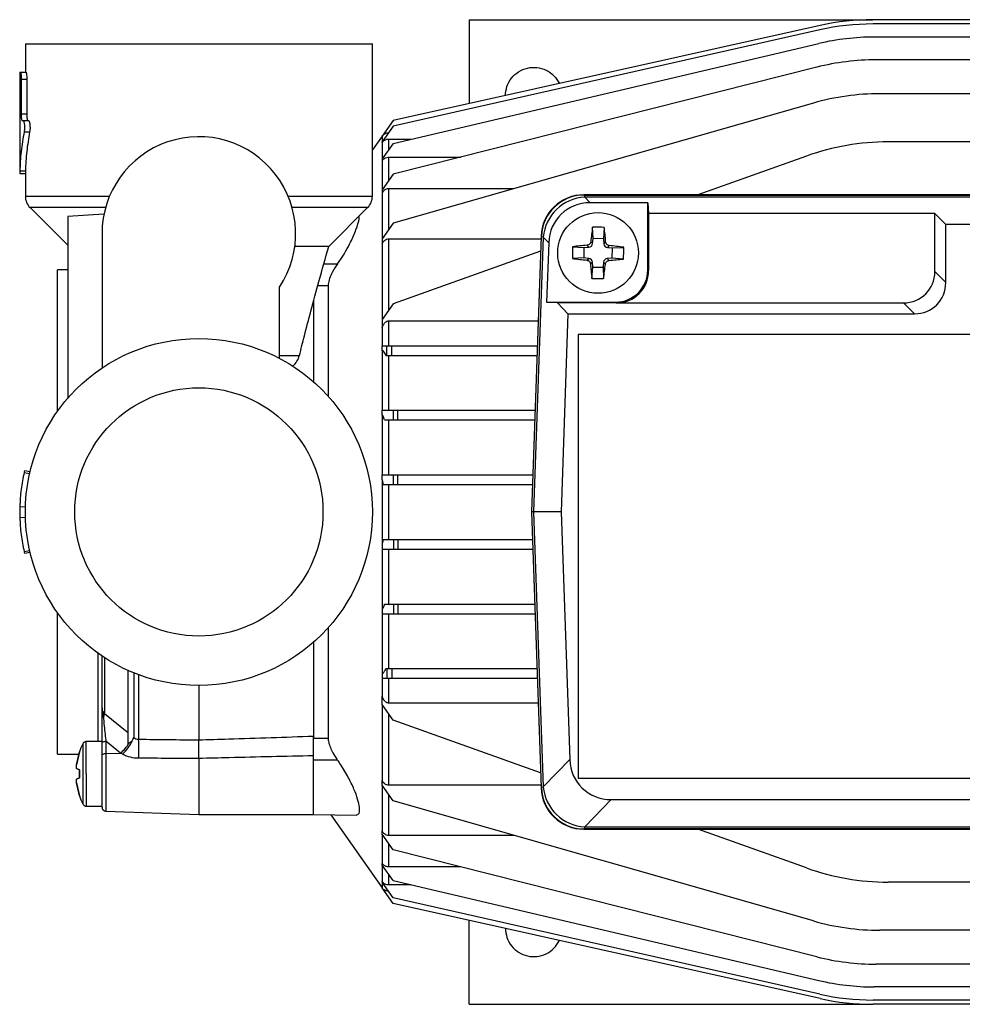
# Model space of a CAD drawing. Units: millimetres. Extents: x -4 to 213, y 0 to 297.
# Drawn here: x 38 to 67, y 77 to 107 of the extents above; entities that cross this region are included whole.
import ezdxf

# ---------------------------------------------------------------- set-up
doc = ezdxf.new("R2010")
doc.units = ezdxf.units.MM

msp = doc.modelspace()

# ---------------------------------------------------------------- linework, layer by layer
at = {"color": 7, "linetype": 'Continuous', "lineweight": 25}
for p, q in [((62.7498, 107.1563), (49.5191, 104.2136)), ((51.8791, 107.3352), (51.8791, 104.7385)), ((51.8791, 107.3352), (64.3781, 107.3352)), ((77.3791, 107.3352), (64.3781, 107.3352)), ((77.3791, 107.2021), (64.3884, 107.2021)), ((62.7402, 107.0188), (49.5191, 104.0406)), ((77.3791, 106.7957), (64.4216, 106.7957)), ((38.1291, 106.5852), (38.1291, 105.7102)), ((38.1291, 106.5852), (43.5041, 106.5852)), ((43.5041, 106.5852), (48.8791, 106.5852)), ((48.8791, 101.8673), (48.8791, 106.5852)), ((49.5191, 103.505), (62.7095, 106.5977)), ((62.6503, 105.8638), (49.5191, 102.5486)), ((77.3791, 106.0919), (64.4862, 106.0919)), ((37.9541, 105.7102), (37.9541, 102.5736)), ((37.9541, 105.7102), (37.9757, 105.7102)), ((37.9757, 105.7102), (38.1501, 105.7102)), ((37.9994, 105.4977), (37.9994, 104.4227)), ((37.9994, 105.4977), (38.173, 105.4977)), ((38.173, 105.4977), (38.173, 104.4227)), ((77.3791, 105.0418), (64.6049, 105.0418)), ((62.5437, 104.753), (49.5191, 101.03)), ((37.9994, 104.4227), (38.173, 104.4227)), ((38.0317, 104.2102), (38.0573, 104.2102)), ((38.0573, 104.2102), (38.229, 104.2102)), ((49.5191, 104.2136), (49.1794, 103.7285)), ((49.5191, 104.0406), (49.1794, 103.5555)), ((38.0917, 103.8594), (38.2623, 103.8594)), ((49.1794, 103.7285), (48.8791, 103.2996)), ((49.1794, 103.7285), (49.1794, 103.5555)), ((49.1794, 103.7285), (49.1801, 103.7285)), ((49.1794, 103.5283), (49.1794, 103.5555)), ((49.1794, 103.5283), (49.1794, 103.0199)), ((49.5191, 103.505), (49.1794, 103.0199)), ((49.3842, 103.6368), (50.0813, 103.6368)), ((77.3791, 103.5493), (64.8538, 103.5493)), ((62.3301, 103.1119), (58.9669, 101.9102)), ((49.1794, 103.0199), (49.1794, 102.9699)), ((49.1794, 102.9699), (49.1794, 102.0636)), ((49.1794, 102.9699), (49.1835, 102.9699)), ((49.3842, 103.0779), (51.6155, 103.0779)), ((37.9541, 102.5742), (38.1291, 102.5742)), ((37.9566, 102.6484), (38.1315, 102.6484)), ((38.1291, 102.5742), (38.1291, 101.8673)), ((49.5191, 102.5486), (49.1794, 102.0636)), ((49.1794, 102.0636), (49.1794, 101.9718)), ((49.1794, 101.9718), (49.1794, 100.545)), ((49.3842, 102.0971), (49.3842, 100.8282)), ((53.2523, 102.0971), (49.3842, 102.0971)), ((55.429, 101.9102), (55.4378, 101.901)), ((78.8341, 101.9102), (55.429, 101.9102)), ((55.4378, 101.901), (55.4571, 101.8419)), ((55.4378, 101.901), (78.8253, 101.901)), ((55.4571, 101.8419), (55.6266, 101.6664)), ((78.8061, 101.8419), (55.4571, 101.8419)), ((57.4128, 101.6664), (55.6266, 101.6664)), ((57.4128, 101.6664), (57.4364, 101.3298)), ((57.4128, 99.5849), (57.4128, 101.6664)), ((38.2755, 101.5137), (39.4412, 100.348)), ((40.5654, 101.3138), (39.4412, 101.2352)), ((47.5291, 100.3102), (48.7326, 101.5137)), ((66.3065, 101.3298), (57.4364, 101.3298)), ((57.4364, 101.3298), (57.4364, 99.5613)), ((66.3065, 101.3298), (66.6431, 100.9932)), ((66.3065, 99.5318), (66.3065, 101.3298)), ((39.4412, 101.2352), (39.4412, 95.6042)), ((49.5191, 101.03), (49.1794, 100.545)), ((77.9865, 100.9932), (66.6431, 100.9932)), ((66.6431, 99.1952), (66.6431, 100.9932)), ((40.5041, 100.7102), (40.5041, 96.545)), ((55.7175, 100.5555), (55.6994, 100.9048)), ((56.0635, 100.9002), (56.0365, 100.5515)), ((49.1794, 100.545), (49.1794, 100.4006)), ((49.1794, 100.4006), (49.1794, 98.0491)), ((49.3842, 100.5492), (49.3842, 98.3416)), ((49.3842, 100.5492), (54.1022, 100.5492)), ((54.105, 100.6316), (53.8066, 92.0852)), ((53.8157, 92.0852), (54.1138, 100.6225)), ((54.1722, 100.6012), (53.8748, 92.0852)), ((54.1138, 100.6225), (54.105, 100.6316)), ((54.1722, 100.6012), (54.1138, 100.6225)), ((54.3417, 100.4257), (54.1722, 100.6012)), ((54.3417, 100.4257), (54.2774, 98.5851)), ((55.5873, 100.2883), (55.5304, 100.3466)), ((55.6451, 100.4584), (55.7019, 100.4001)), ((55.7019, 100.4001), (55.7175, 100.5555)), ((56.0365, 100.5515), (55.7175, 100.5555)), ((56.0365, 100.5515), (56.0481, 100.3957)), ((56.0481, 100.3957), (56.1065, 100.4525)), ((47.5291, 100.3102), (46.4773, 100.3102)), ((54.0888, 100.1671), (49.5191, 98.5342)), ((55.0828, 100.3037), (55.4315, 100.2767)), ((55.4315, 100.2767), (55.4274, 99.9577)), ((55.4315, 100.2767), (55.5873, 100.2883)), ((56.2182, 100.3379), (56.1599, 100.281)), ((56.1599, 100.281), (56.3154, 100.2654)), ((56.3113, 99.9464), (56.3154, 100.2654)), ((56.3154, 100.2654), (56.6646, 100.2836)), ((55.4274, 99.9577), (55.0782, 99.9395)), ((55.5829, 99.9421), (55.4274, 99.9577)), ((55.5246, 99.8852), (55.5829, 99.9421)), ((55.6946, 99.8274), (55.6363, 99.7706)), ((55.7063, 99.6716), (55.6946, 99.8274)), ((56.0409, 99.823), (56.0253, 99.6676)), ((56.0977, 99.7647), (56.0409, 99.823)), ((56.3113, 99.9464), (56.1555, 99.9348)), ((56.1555, 99.9348), (56.2123, 99.8765)), ((56.66, 99.9195), (56.3113, 99.9464)), ((39.4412, 99.5852), (39.1291, 99.5852)), ((39.1291, 95.2077), (39.1291, 99.5852)), ((55.6793, 99.3229), (55.7063, 99.6716)), ((55.7063, 99.6716), (56.0253, 99.6676)), ((56.0253, 99.6676), (56.0434, 99.3183)), ((57.4128, 99.5849), (57.4364, 99.5613)), ((66.3065, 99.5318), (66.6431, 99.1952)), ((46.0041, 96.8434), (46.0041, 99.0518)), ((47.5071, 99.0896), (47.5071, 95.6722)), ((47.0541, 98.6159), (47.0541, 96.121)), ((49.5191, 98.5342), (49.1794, 98.0491)), ((54.6134, 98.5615), (54.2774, 98.5851)), ((54.2774, 98.5851), (56.413, 98.5851)), ((54.9385, 98.2249), (54.6134, 98.5615)), ((56.4366, 98.5615), (54.6134, 98.5615)), ((56.4366, 98.5615), (56.413, 98.5851)), ((56.4366, 98.5615), (65.3362, 98.5615)), ((65.6728, 98.2249), (65.3362, 98.5615)), ((54.9385, 98.2249), (54.7241, 92.0852)), ((54.9385, 98.2249), (65.6728, 98.2249)), ((49.1794, 98.0491), (49.1794, 97.7901)), ((49.3842, 98.0046), (49.3842, 97.2352)), ((49.3842, 98.0046), (54.0133, 98.0046)), ((49.1794, 97.7901), (49.1794, 97.2352)), ((76.5066, 97.5852), (55.2566, 97.5852)), ((55.2566, 97.5852), (55.2566, 83.8352)), ((49.1794, 97.0852), (49.1794, 97.2352)), ((49.1794, 97.2352), (49.3243, 97.2352)), ((49.1794, 97.0852), (49.1794, 95.2352)), ((49.3243, 96.9352), (49.3243, 97.2352)), ((49.3243, 97.2352), (49.4862, 97.2352)), ((49.4862, 96.9352), (49.4862, 97.2352)), ((49.4862, 97.2352), (53.9864, 97.2352)), ((49.299, 96.9352), (49.3243, 96.9352)), ((49.3243, 96.9352), (49.4862, 96.9352)), ((49.3842, 96.9352), (49.3842, 95.2352)), ((49.4862, 96.9352), (53.976, 96.9352)), ((49.1794, 95.0852), (49.1794, 95.2352)), ((49.1794, 95.2352), (49.5336, 95.2352)), ((49.5336, 94.9352), (49.5336, 95.2352)), ((49.5336, 95.2352), (49.6685, 95.2352)), ((49.6685, 94.9352), (49.6685, 95.2352)), ((49.6685, 95.2352), (53.9166, 95.2352)), ((49.1794, 95.0852), (49.1794, 93.2352)), ((49.2597, 94.9352), (49.5336, 94.9352)), ((49.3842, 94.9352), (49.3842, 93.2352)), ((49.5336, 94.9352), (49.6685, 94.9352)), ((49.6685, 94.9352), (53.9061, 94.9352)), ((38.2739, 93.3243), (38.1036, 93.3647)), ((38.0917, 93.3133), (38.2623, 93.2745)), ((49.1794, 93.0852), (49.1794, 93.2352)), ((49.1794, 93.2352), (49.5336, 93.2352)), ((49.1794, 93.0852), (49.1794, 91.0852)), ((49.5336, 92.9352), (49.5336, 93.2352)), ((49.5336, 93.2352), (49.6685, 93.2352)), ((49.6685, 92.9352), (49.6685, 93.2352)), ((49.6685, 93.2352), (53.8467, 93.2352)), ((49.2186, 92.9352), (49.5336, 92.9352)), ((49.3842, 92.9352), (49.3842, 91.2352)), ((49.5336, 92.9352), (49.6685, 92.9352)), ((49.6685, 92.9352), (53.8363, 92.9352)), ((37.9566, 92.2517), (38.1315, 92.2465)), ((37.9566, 91.9186), (38.1315, 91.9238)), ((53.8157, 92.0852), (53.8066, 92.0852)), ((53.8066, 92.0852), (54.105, 83.5387)), ((53.8748, 92.0852), (53.8157, 92.0852)), ((54.1138, 83.5478), (53.8157, 92.0852)), ((54.7241, 92.0852), (53.8748, 92.0852)), ((53.8748, 92.0852), (54.1722, 83.5691)), ((54.7241, 92.0852), (54.9918, 84.4178)), ((49.2186, 91.2352), (49.5336, 91.2352)), ((49.5336, 91.2352), (49.5336, 90.9352)), ((49.5336, 91.2352), (49.6685, 91.2352)), ((49.6685, 91.2352), (49.6685, 90.9352)), ((49.6685, 91.2352), (53.8363, 91.2352)), ((38.0917, 90.857), (38.2623, 90.8958)), ((49.1794, 91.0852), (49.1794, 90.9352)), ((49.1794, 90.9352), (49.5336, 90.9352)), ((49.1794, 90.9352), (49.1794, 89.0852)), ((49.3842, 90.9352), (49.3842, 89.2352)), ((49.5336, 90.9352), (49.6685, 90.9352)), ((49.6685, 90.9352), (53.8467, 90.9352)), ((38.1036, 90.8056), (38.2739, 90.846)), ((49.1794, 89.0852), (49.1794, 88.9352)), ((49.2597, 89.2352), (49.5336, 89.2352)), ((49.5336, 89.2352), (49.5336, 88.9352)), ((49.5336, 89.2352), (49.6685, 89.2352)), ((49.6685, 89.2352), (49.6685, 88.9352)), ((49.6685, 89.2352), (53.9061, 89.2352)), ((39.1291, 84.5852), (39.1291, 88.9627)), ((49.1794, 88.9352), (49.5336, 88.9352)), ((49.1794, 88.9352), (49.1794, 87.0852)), ((49.3842, 88.9352), (49.3842, 87.2352)), ((49.5336, 88.9352), (49.6685, 88.9352)), ((49.6685, 88.9352), (53.9166, 88.9352)), ((47.5071, 88.4981), (47.5071, 85.0807)), ((47.0541, 88.0493), (47.0541, 85.0844)), ((40.3791, 87.7119), (40.3791, 84.9736)), ((40.5041, 86.0149), (40.5041, 87.6253)), ((49.299, 87.2352), (49.3243, 87.2352)), ((49.3243, 87.2352), (49.3243, 86.9352)), ((49.3243, 87.2352), (49.4862, 87.2352)), ((49.4862, 87.2352), (49.4862, 86.9352)), ((49.4862, 87.2352), (53.976, 87.2352)), ((41.3041, 87.181), (41.3041, 84.9058)), ((41.4849, 87.1038), (41.4849, 85.1062)), ((49.1794, 87.0852), (49.1794, 86.9352)), ((49.1794, 86.9352), (49.1794, 86.3802)), ((49.1794, 86.9352), (49.3243, 86.9352)), ((49.3243, 86.9352), (49.4862, 86.9352)), ((49.3842, 86.9352), (49.3842, 86.1657)), ((49.4862, 86.9352), (53.9864, 86.9352)), ((43.5041, 86.7102), (43.5041, 85.0261)), ((49.1794, 86.1212), (49.1794, 86.3802)), ((49.1794, 86.1212), (49.1794, 83.7697)), ((49.5191, 85.6361), (49.1794, 86.1212)), ((54.0133, 86.1657), (49.3842, 86.1657)), ((49.3842, 85.8287), (49.3842, 83.6211)), ((54.0888, 84.0032), (49.5191, 85.6361)), ((40.5041, 84.9736), (40.0149, 84.9736)), ((40.0182, 84.8975), (40.0182, 84.9736)), ((40.5041, 84.9164), (40.5041, 84.9736)), ((40.5041, 84.5364), (40.5041, 84.9164)), ((41.081, 84.6148), (40.6247, 84.9859)), ((40.6247, 84.9859), (40.6247, 84.606)), ((41.3041, 84.9058), (41.3323, 84.9197)), ((41.3323, 84.9197), (41.4408, 85.0017)), ((43.5041, 85.0259), (43.5041, 85.0261)), ((39.1291, 84.5852), (39.7918, 84.5852)), ((39.8079, 84.6565), (39.7162, 84.251)), ((39.7162, 84.251), (39.8079, 84.6565)), ((39.8079, 84.6565), (39.8049, 84.6582)), ((40.0181, 84.3563), (40.0182, 84.6807)), ((40.0182, 84.6807), (40.0182, 84.7893)), ((40.5041, 82.9416), (40.5041, 84.5364)), ((40.6247, 84.606), (41.081, 84.6148)), ((41.1345, 84.5843), (41.081, 84.6148)), ((47.0541, 82.7162), (47.0541, 84.5338)), ((40.0182, 83.9736), (40.0181, 84.2841)), ((43.5041, 84.4505), (43.5041, 84.4508)), ((43.5041, 84.4505), (43.5041, 82.7162)), ((47.804, 84.3939), (47.0541, 84.3962)), ((47.0541, 82.7162), (47.0541, 84.3962)), ((54.1722, 83.5691), (54.9918, 84.4178)), ((39.8079, 84.0943), (39.7162, 84.1378)), ((39.7162, 84.1378), (39.8079, 84.0943)), ((39.8079, 83.853), (39.8079, 84.0943)), ((39.8079, 84.0943), (39.8079, 83.853)), ((39.7162, 83.8094), (39.8079, 83.853)), ((39.8079, 83.853), (39.7162, 83.8094)), ((39.7162, 83.6963), (39.8079, 83.2908)), ((39.8079, 83.2908), (39.7162, 83.6963)), ((49.1794, 83.6253), (49.1794, 83.7697)), ((49.1794, 83.6253), (49.1794, 82.1985)), ((49.5191, 83.1403), (49.1794, 83.6253)), ((54.1022, 83.6211), (49.3842, 83.6211)), ((55.2566, 83.8352), (76.5066, 83.8352)), ((39.8049, 83.289), (39.8079, 83.2908)), ((49.3842, 83.3422), (49.3842, 82.0732)), ((54.105, 83.5387), (54.1138, 83.5478)), ((54.1138, 83.5478), (54.1722, 83.5691)), ((40.0182, 82.9736), (40.5041, 82.9736)), ((62.5437, 79.4173), (49.5191, 83.1403)), ((56.2767, 83.1771), (55.4571, 82.3284)), ((56.2767, 83.1771), (76.8032, 83.1771)), ((40.6247, 82.8167), (43.5041, 82.7162)), ((43.5041, 82.7162), (47.0541, 82.7162)), ((47.0541, 82.7162), (48.3753, 82.6931)), ((47.5935, 82.7067), (49.1794, 80.4418)), ((49.1794, 82.1067), (49.1794, 82.1985)), ((49.1794, 82.1067), (49.1794, 81.2004)), ((49.5191, 81.6217), (49.1794, 82.1067)), ((49.3842, 82.0732), (53.2523, 82.0732)), ((55.4378, 82.2693), (55.429, 82.2602)), ((55.429, 82.2602), (78.8341, 82.2602)), ((55.4571, 82.3284), (55.4378, 82.2693)), ((78.8253, 82.2693), (55.4378, 82.2693)), ((55.4571, 82.3284), (78.8061, 82.3284)), ((62.3301, 81.0584), (58.9669, 82.2602)), ((62.6503, 78.3065), (49.5191, 81.6217)), ((49.1794, 81.1504), (49.1794, 81.2004)), ((49.1794, 81.2004), (49.1835, 81.2004)), ((49.1794, 81.1504), (49.1794, 80.642)), ((49.5191, 80.6653), (49.1794, 81.1504)), ((51.6155, 81.0924), (49.3842, 81.0924)), ((49.1794, 80.642), (49.1794, 80.6148)), ((49.1794, 80.6148), (49.1794, 80.4418)), ((49.5191, 80.1298), (49.1794, 80.6148)), ((50.0813, 80.5335), (49.3842, 80.5335)), ((49.5191, 80.6653), (62.7095, 77.5726)), ((77.3791, 80.621), (64.8538, 80.621)), ((49.5191, 79.9567), (49.1794, 80.4418)), ((49.1794, 80.4418), (49.1801, 80.4418)), ((62.7402, 77.1515), (49.5191, 80.1298)), ((62.7498, 77.014), (49.5191, 79.9567)), ((51.8791, 76.8352), (51.8791, 79.4318)), ((77.3791, 79.1285), (64.6049, 79.1285)), ((77.3791, 78.0784), (64.4862, 78.0784)), ((77.3791, 77.3746), (64.4216, 77.3746)), ((77.3791, 76.9682), (64.3884, 76.9682)), ((51.8791, 76.8352), (64.3781, 76.8352)), ((77.3791, 76.8352), (64.3781, 76.8352))]:
    msp.add_line(p, q, dxfattribs=at)
at = {"color": 8, "linetype": 'Continuous', "lineweight": 25}
for p, q in [((49.3842, 103.6368), (49.3842, 103.3124)), ((49.3842, 103.0779), (49.3842, 102.356)), ((38.1291, 101.8673), (40.7362, 101.8673)), ((46.272, 101.8673), (48.8791, 101.8673)), ((40.6137, 101.5137), (38.2755, 101.5137)), ((48.7326, 101.5137), (46.3945, 101.5137)), ((47.3788, 99.7751), (47.804, 99.7764)), ((46.0041, 96.9342), (46.6202, 96.9342)), ((40.5773, 87.5769), (40.5773, 85.8446)), ((41.6387, 87.0442), (41.6387, 85.046)), ((40.6247, 84.606), (40.6247, 82.8167)), ((49.3842, 81.8143), (49.3842, 81.0924)), ((49.3842, 80.8579), (49.3842, 80.5335))]:
    msp.add_line(p, q, dxfattribs=at)
at = {"color": 8, "linetype": 'Continuous', "lineweight": 25, "flags": 128}
msp.add_lwpolyline([(47.5071, 99.0896), (47.2709, 99.0877), (47.1868, 99.087)], dxfattribs=at)
at = {"color": 7, "linetype": 'Continuous', "lineweight": 25, "flags": 128}
for points in [[(40.5773, 85.8446), (41.2834, 85.2717), (41.3041, 85.2548)], [(40.5041, 84.9164), (40.5064, 84.9297), (40.5132, 84.9425), (40.5243, 84.9543), (40.5392, 84.9647), (40.5574, 84.9734), (40.5782, 84.98), (40.601, 84.9842), (40.6247, 84.9859)], [(47.0541, 85.0844), (47.2709, 85.0826), (47.5071, 85.0807)], [(40.5041, 84.5364), (40.5064, 84.5497), (40.5132, 84.5625), (40.5243, 84.5743), (40.5392, 84.5848), (40.5574, 84.5934), (40.5782, 84.6), (40.601, 84.6042), (40.6247, 84.606)]]:
    msp.add_lwpolyline(points, dxfattribs=at)
at = {"color": 7, "linetype": 'Continuous', "lineweight": 25}
for centre, radius in [((55.8714, 100.1116), 1.25), ((43.5041, 92.0852), 5.375), ((43.5041, 92.0873), 3.8459)]:
    msp.add_circle(centre, radius, dxfattribs=at)
for centre, radius, start, end in [((64.3884, 99.7021), 7.5, 90, 102.69471), ((64.3781, 99.8352), 7.5, 90, 102.53912), ((64.4216, 99.2957), 7.5, 90, 103.19564), ((64.4862, 98.5919), 7.5, 90, 104.16889), ((64.6049, 97.5418), 7.5, 90, 105.952), ((43.5041, 100.7102), 3, 326.44269, 180), ((64.8538, 96.0493), 7.5, 90, 109.66339), ((55.4383, 100.5758), 1.3253, 90.01957, 177.98043), ((38.6291, 101.8673), 0.5, 180, 225), ((48.3791, 101.8673), 0.5, 315, 0), ((55.5456, 100.4647), 1.3801, 93.67559, 174.32441), ((80.0363, 97.7171), 24.5448, 172.53787, 173.58766), ((55.8232, 96.3126), 4.5939, 87.00108, 91.54393), ((31.6535, 98.3315), 24.5448, 4.95735, 6.00714), ((57.6515, 75.8937), 24.5448, 94.95735, 96.00714), ((59.6704, 100.0633), 4.5939, 177.00108, 181.54393), ((53.477, 75.9467), 24.5448, 82.53787, 83.58766), ((52.0724, 100.1598), 4.5939, 357.00108, 1.54393), ((58.2658, 124.2765), 24.5448, 262.53787, 263.58766), ((80.0893, 101.8916), 24.5448, 184.95735, 186.00714), ((31.7065, 102.506), 24.5448, 352.53787, 353.58766), ((54.0913, 124.3295), 24.5448, 274.95735, 276.00714), ((55.9196, 103.9105), 4.5939, 267.00108, 271.54393), ((46.0137, 97.0852), 0.625, 309.75851, 346.02722), ((40.554, 85.7725), 0.0524, 197.7169, 263.48126), ((40.128, 85.8851), 0.4512, 338.59744, 354.84549), ((41.8166, 83.9736), 2.125, 154.07571, 161.19702), ((40.3255, 85.4935), 1.1588, 310.69126, 330.32215), ((40.3973, 85.4461), 1.1341, 310.54386, 336.93274), ((32.1301, 84.7512), 9.5132, 358.22397, 1.77603), ((41.8166, 83.9736), 2.125, 198.78122, 205.94635), ((55.4383, 83.5945), 1.3253, 182.01957, 269.98043), ((55.5456, 83.7056), 1.3801, 185.67559, 266.32441), ((40.6291, 82.9416), 0.125, 180, 268), ((64.8538, 88.121), 7.5, 250.33661, 270), ((64.6049, 86.6285), 7.5, 254.048, 270), ((64.4862, 85.5784), 7.5, 255.83111, 270), ((64.4216, 84.8746), 7.5, 256.80436, 270), ((64.3884, 84.4682), 7.5, 257.30529, 270), ((64.3781, 84.3352), 7.5, 257.46088, 270)]:
    msp.add_arc(centre, radius, start, end, dxfattribs=at)
for centre, major_axis, ratio, start_param, end_param in [((55.4294, 100.585), (-0.9207, 0.9534), 0.9997057, 5.5153875, 7.0509831), ((55.7038, 100.3009), (-0.9741, 1.0088), 0.9448537, 5.5435426, 7.0228281), ((55.5771, 100.4134), (-0.0878, 0.0901), 0.9935413, 2.4466497, 3.8365356), ((56.1732, 100.4058), (0.0901, 0.0878), 0.9935413, 2.4466497, 3.8365356), ((55.5696, 99.8173), (-0.0901, -0.0878), 0.9935413, 2.4466497, 3.8365356), ((56.1656, 99.8097), (0.0878, -0.0901), 0.9935413, 2.4466497, 3.8365356), ((56.4127, 99.5852), (-0.7073, 0.7073), 0.9996955, 2.3563468, 3.9268385), ((56.4362, 99.5616), (-0.7073, 0.7073), 0.9996955, 2.3563468, 3.9268385), ((65.2759, 99.5921), (-0.7498, 0.7498), 0.9430904, 2.3854743, 3.897711), ((65.6125, 99.2555), (-0.7498, 0.7498), 0.9430904, 2.3854743, 3.897711), ((56.3538, 84.5426), (-0.9741, -1.0088), 0.9448537, 5.5435426, 7.0228281), ((55.4294, 83.5854), (-0.9207, -0.9534), 0.9997057, 5.5153875, 7.0509831)]:
    msp.add_ellipse(centre, major_axis=major_axis, ratio=ratio, start_param=start_param, end_param=end_param, dxfattribs=at)
for points, knots in [([(52.9995, 104.9779), (53.0091, 105.0767), (53.0282, 105.2743), (53.1792, 105.5377), (53.4019, 105.7382), (53.6801, 105.8531), (53.9806, 105.8699), (54.2682, 105.7857), (54.5181, 105.6139), (54.6206, 105.4442), (54.6718, 105.3596)], [0, 0, 0, 0, 0.1250231, 0.2500564, 0.3752089, 0.5002565, 0.6252725, 0.7503267, 0.8754867, 1, 1, 1, 1]), ([(37.9757, 105.7102), (37.9784, 105.707), (37.9837, 105.7007), (37.9919, 105.6519), (37.9969, 105.593), (37.9991, 105.5395), (37.9993, 105.5116), (37.9994, 105.4977)], [0, 0, 0, 0, 0.2533632, 0.5045858, 0.7527487, 0.8762229, 1, 1, 1, 1]), ([(38.1501, 105.7102), (38.1527, 105.707), (38.1578, 105.7006), (38.1657, 105.6514), (38.1718, 105.5812), (38.1726, 105.5255), (38.173, 105.4977)], [0, 0, 0, 0, 0.2499986, 0.4999984, 0.7499991, 1, 1, 1, 1]), ([(37.9994, 104.4227), (37.9995, 104.4087), (37.9997, 104.3808), (38.002, 104.3273), (38.0074, 104.2684), (38.0178, 104.2196), (38.0271, 104.2133), (38.0317, 104.2102)], [0, 0, 0, 0, 0.12400714, 0.2472428, 0.49540856, 0.74663392, 1, 1, 1, 1]), ([(38.173, 104.4227), (38.1734, 104.3948), (38.1742, 104.3391), (38.1807, 104.2689), (38.1907, 104.2197), (38.1998, 104.2133), (38.2043, 104.2102)], [0, 0, 0, 0, 0.25000093, 0.50000163, 0.75000138, 1, 1, 1, 1]), ([(38.0573, 104.2102), (38.0613, 104.2085), (38.0694, 104.2052), (38.0814, 104.1789), (38.0918, 104.1393), (38.0996, 104.0879), (38.1038, 104.0291), (38.1038, 103.9679), (38.0999, 103.9084), (38.0944, 103.8757), (38.0917, 103.8594)], [0, 0, 0, 0, 0.1273627, 0.2541241, 0.3798661, 0.5044873, 0.6282424, 0.7516671, 0.8754059, 1, 1, 1, 1]), ([(38.229, 104.2102), (38.233, 104.2085), (38.2408, 104.2051), (38.2525, 104.1787), (38.2626, 104.139), (38.27, 104.0876), (38.274, 104.0289), (38.2741, 103.9679), (38.2703, 103.9085), (38.265, 103.8758), (38.2623, 103.8594)], [0, 0, 0, 0, 0.12553154, 0.25029761, 0.37516944, 0.50015534, 0.62520284, 0.75024087, 0.87518212, 1, 1, 1, 1]), ([(49.1801, 103.7285), (49.1822, 103.7315), (49.2008, 103.757), (49.2458, 103.7977), (49.3166, 103.8295), (49.3645, 103.8328), (49.3842, 103.8342)], [0, 0, 0, 0, 0.0453077, 0.3982447, 0.7511538, 1, 1, 1, 1]), ([(49.1794, 103.5283), (49.1897, 103.5415), (49.2175, 103.5773), (49.2713, 103.6127), (49.3318, 103.6336), (49.3669, 103.6357), (49.3842, 103.6368)], [0, 0, 0, 0, 0.2082209, 0.5633035, 0.7838373, 1, 1, 1, 1]), ([(49.1835, 102.9699), (49.2011, 102.991), (49.2313, 103.0273), (49.2956, 103.0638), (49.3466, 103.077), (49.3786, 103.0778), (49.3842, 103.0779)], [0, 0, 0, 0, 0.3458413, 0.5931944, 0.9282631, 1, 1, 1, 1]), ([(37.9566, 102.6484), (37.9563, 102.6373), (37.9556, 102.6153), (37.9548, 102.5923), (37.9542, 102.5769), (37.9541, 102.5751), (37.9541, 102.5742)], [0, 0, 0, 0, 0.24894437, 0.49753991, 0.74838138, 1, 1, 1, 1]), ([(38.1315, 102.6484), (38.1312, 102.6374), (38.1306, 102.6154), (38.1298, 102.5923), (38.1292, 102.5769), (38.1291, 102.5751), (38.1291, 102.5742)], [0, 0, 0, 0, 0.2509988, 0.4999762, 0.7499864, 1, 1, 1, 1]), ([(49.3842, 102.0971), (49.3677, 102.096), (49.3335, 102.0937), (49.274, 102.0709), (49.2188, 102.0299), (49.191, 101.9888), (49.1794, 101.9718)], [0, 0, 0, 0, 0.1975409, 0.4082184, 0.7545317, 1, 1, 1, 1]), ([(47.804, 99.7764), (47.8358, 99.822), (47.9247, 99.9491), (48.063, 100.1738), (48.2313, 100.486), (48.3811, 100.8331), (48.4725, 101.1227), (48.4731, 101.2257), (48.4732, 101.2543)], [0, 0, 0, 0, 0.09393945, 0.26219973, 0.43026165, 0.66855101, 0.90799282, 1, 1, 1, 1]), ([(49.1794, 100.4006), (49.1928, 100.4237), (49.2193, 100.4695), (49.2795, 100.5225), (49.3387, 100.547), (49.3746, 100.5487), (49.3842, 100.5492)], [0, 0, 0, 0, 0.29997558, 0.59453972, 0.89141853, 1, 1, 1, 1]), ([(55.6451, 100.4584), (55.6422, 100.4447), (55.6363, 100.4173), (55.6111, 100.3825), (55.5769, 100.3574), (55.5479, 100.3484), (55.5323, 100.3468), (55.5304, 100.3466)], [0, 0, 0, 0, 0.24197303, 0.48397322, 0.72539469, 0.96673762, 1, 1, 1, 1]), ([(56.2182, 100.3379), (56.2045, 100.3408), (56.1772, 100.3466), (56.1423, 100.3718), (56.1229, 100.3984), (56.1108, 100.4256), (56.1083, 100.4413), (56.1065, 100.4525)], [0, 0, 0, 0, 0.2418555, 0.4837381, 0.7250422, 0.8027236, 1, 1, 1, 1]), ([(46.6202, 96.9342), (46.6711, 97.1365), (46.7863, 97.5944), (46.9876, 98.3594), (47.2385, 99.283), (47.4272, 99.9499), (47.5291, 100.3102)], [0, 0, 0, 0, 0.1789722, 0.4051164, 0.6786843, 1, 1, 1, 1]), ([(47.804, 99.7764), (47.7458, 99.6885), (47.6494, 99.5427), (47.55, 99.3181), (47.5107, 99.1743), (47.5079, 99.1079), (47.5071, 99.0896)], [0, 0, 0, 0, 0.38873447, 0.64450316, 0.90196268, 1, 1, 1, 1]), ([(55.5246, 99.8852), (55.5383, 99.8823), (55.5656, 99.8765), (55.6005, 99.8513), (55.6255, 99.8171), (55.6345, 99.7881), (55.6361, 99.7725), (55.6363, 99.7706)], [0, 0, 0, 0, 0.241973, 0.4839732, 0.7253947, 0.9667376, 1, 1, 1, 1]), ([(56.0977, 99.7647), (56.1006, 99.7784), (56.1064, 99.8058), (56.1317, 99.8407), (56.1582, 99.86), (56.1855, 99.8721), (56.2011, 99.8747), (56.2123, 99.8765)], [0, 0, 0, 0, 0.2418555, 0.4837381, 0.7250422, 0.8027236, 1, 1, 1, 1]), ([(49.1794, 97.7901), (49.1864, 97.8088), (49.2001, 97.8457), (49.232, 97.9051), (49.2732, 97.9579), (49.3247, 97.9934), (49.3616, 98.004), (49.3805, 98.0045), (49.3842, 98.0046)], [0, 0, 0, 0, 0.190266, 0.3752572, 0.6422266, 0.8201801, 0.9639532, 1, 1, 1, 1]), ([(49.299, 96.9352), (49.288, 96.9588), (49.2654, 97.0074), (49.2327, 97.0581), (49.2047, 97.082), (49.1897, 97.0873), (49.1819, 97.0857), (49.1794, 97.0852)], [0, 0, 0, 0, 0.3434752, 0.7057371, 0.845911, 0.9524335, 1, 1, 1, 1]), ([(49.2597, 94.9352), (49.2532, 94.9558), (49.2423, 94.9906), (49.2235, 95.037), (49.2076, 95.0667), (49.1932, 95.0817), (49.1852, 95.0856), (49.1808, 95.0853), (49.1794, 95.0852)], [0, 0, 0, 0, 0.3298766, 0.5586218, 0.7990192, 0.8933454, 0.9665833, 1, 1, 1, 1]), ([(38.1031, 93.3626), (38.1032, 93.3629), (38.1034, 93.3639), (38.0997, 93.3484), (38.0944, 93.325), (38.0917, 93.3133)], [0, 0, 0, 0, 0.1646037, 0.5808633, 1, 1, 1, 1]), ([(49.2186, 92.9352), (49.2161, 92.9528), (49.2119, 92.9824), (49.2051, 93.0196), (49.1995, 93.0444), (49.1943, 93.0625), (49.1898, 93.0744), (49.1854, 93.0818), (49.1822, 93.0849), (49.1801, 93.0851), (49.1794, 93.0852)], [0, 0, 0, 0, 0.3200127, 0.5380014, 0.6871031, 0.7899273, 0.8931993, 0.936116, 0.9795218, 1, 1, 1, 1]), ([(37.9566, 92.2517), (37.9563, 92.2407), (37.9556, 92.2185), (37.9548, 92.1773), (37.9542, 92.1324), (37.954, 92.0852), (37.9542, 92.0379), (37.9548, 91.993), (37.9556, 91.9517), (37.9563, 91.9296), (37.9566, 91.9186)], [0, 0, 0, 0, 0.1244709, 0.2487674, 0.3741868, 0.4999948, 0.6257678, 0.7512222, 0.8757149, 1, 1, 1, 1]), ([(49.1794, 91.0852), (49.1804, 91.0853), (49.1826, 91.0857), (49.1867, 91.0902), (49.195, 91.107), (49.2071, 91.1564), (49.214, 91.2033), (49.2186, 91.2352)], [0, 0, 0, 0, 0.0295714, 0.0683552, 0.1434305, 0.4191609, 1, 1, 1, 1]), ([(38.0917, 90.857), (38.0944, 90.8453), (38.0997, 90.8219), (38.1034, 90.8064), (38.1032, 90.8074), (38.1031, 90.8077)], [0, 0, 0, 0, 0.4189711, 0.8350662, 1, 1, 1, 1]), ([(49.1794, 89.0852), (49.1824, 89.0852), (49.1895, 89.0855), (49.205, 89.0997), (49.2318, 89.1472), (49.2482, 89.1989), (49.2597, 89.2352)], [0, 0, 0, 0, 0.0716139, 0.1719486, 0.4199736, 1, 1, 1, 1]), ([(49.1794, 87.0852), (49.1854, 87.0848), (49.1998, 87.0839), (49.2339, 87.1126), (49.2672, 87.1662), (49.2901, 87.2159), (49.299, 87.2352)], [0, 0, 0, 0, 0.1161374, 0.2807443, 0.7210856, 1, 1, 1, 1]), ([(49.3842, 86.1657), (49.3821, 86.1657), (49.3645, 86.166), (49.3276, 86.1752), (49.2724, 86.2125), (49.218, 86.2826), (49.1931, 86.3458), (49.1794, 86.3802)], [0, 0, 0, 0, 0.0202731, 0.1681121, 0.3537963, 0.6469753, 1, 1, 1, 1]), ([(40.5041, 86.0149), (40.5044, 86.0057), (40.5057, 85.969), (40.5231, 85.9062), (40.5594, 85.865), (40.5773, 85.8446)], [0, 0, 0, 0, 0.1459019, 0.5774126, 1, 1, 1, 1]), ([(40.5041, 86.0149), (40.5041, 86.0142), (40.5041, 86.009), (40.5042, 86.0001), (40.5046, 85.9852), (40.5057, 85.9622), (40.513, 85.8716), (40.5319, 85.7899), (40.548, 85.7205)], [0, 0, 0, 0, 0.0075715, 0.0516092, 0.0896598, 0.1569547, 0.282191, 1, 1, 1, 1]), ([(40.5041, 85.7566), (40.5041, 85.8209), (40.5041, 85.9084), (40.5041, 85.9917), (40.5041, 86.0142), (40.5041, 86.0149)], [0, 0, 0, 0, 0.7304374, 0.9914544, 1, 1, 1, 1]), ([(40.5041, 84.9164), (40.5041, 85.0182), (40.5041, 85.2076), (40.5041, 85.508), (40.5041, 85.681), (40.5041, 85.7566)], [0, 0, 0, 0, 0.39522367, 0.73574192, 1, 1, 1, 1]), ([(40.548, 85.7205), (40.553, 85.6553), (40.5647, 85.503), (40.5902, 85.2623), (40.6112, 85.0878), (40.6228, 85.0006), (40.6247, 84.9859)], [0, 0, 0, 0, 0.25452744, 0.59546423, 0.932235, 1, 1, 1, 1]), ([(41.4408, 85.0017), (41.4572, 85.0244), (41.4814, 85.0576), (41.4841, 85.0944), (41.4849, 85.1062)], [0, 0, 0, 0, 0.6809031, 1, 1, 1, 1]), ([(41.4849, 85.1062), (41.4951, 85.0981), (41.5269, 85.073), (41.5803, 85.0489), (41.6236, 85.0467), (41.6387, 85.046)], [0, 0, 0, 0, 0.23443318, 0.73253257, 1, 1, 1, 1]), ([(43.5041, 85.0261), (43.8122, 85.0364), (44.9956, 85.0757), (46.1789, 85.1136), (47.0541, 85.1416)], [0, 0, 0, 0, 0.2604198, 1, 1, 1, 1]), ([(47.0541, 84.5338), (47.0541, 84.5865), (47.0541, 84.6919), (47.0541, 84.8639), (47.0541, 85.0233), (47.0541, 85.1027), (47.0541, 85.1416)], [0, 0, 0, 0, 0.2526626, 0.5053278, 0.7579192, 1, 1, 1, 1]), ([(40.0182, 84.9736), (40.0048, 84.9724), (39.9837, 84.9706), (39.9554, 84.9577), (39.9277, 84.9385), (39.9141, 84.9167), (39.9057, 84.9033)], [0, 0, 0, 0, 0.2850992, 0.4525586, 0.6645298, 1, 1, 1, 1]), ([(39.9057, 84.9033), (39.9057, 84.8893), (39.9057, 84.8614), (39.9057, 84.6469), (39.9057, 84.3402), (39.9057, 83.9745), (39.9057, 83.6088), (39.9057, 83.3012), (39.9057, 83.0859), (39.9057, 83.0579), (39.9057, 83.0439)], [0, 0, 0, 0, 0.1250745, 0.2495536, 0.3746267, 0.4997016, 0.6247762, 0.7498508, 0.8749254, 1, 1, 1, 1]), ([(40.0182, 84.7893), (40.0172, 84.81), (40.0155, 84.849), (40.0144, 84.881), (40.0167, 84.8955), (40.0174, 84.897), (40.0178, 84.8974), (40.018, 84.8975), (40.0181, 84.8975), (40.0181, 84.8975), (40.0182, 84.8975)], [0, 0, 0, 0, 0.5009241, 0.9440673, 0.9850918, 0.9955804, 0.9984237, 0.9993225, 0.9996778, 1, 1, 1, 1]), ([(41.6387, 85.046), (41.948, 85.0427), (42.5698, 85.0361), (43.1916, 85.0293), (43.5041, 85.0259)], [0, 0, 0, 0, 0.4974654, 1, 1, 1, 1]), ([(43.5041, 84.4508), (43.5052, 84.5048), (43.5073, 84.6128), (43.5066, 84.7835), (43.5054, 84.9269), (43.5045, 84.9962), (43.5041, 85.0259)], [0, 0, 0, 0, 0.2663776, 0.5327425, 0.7992084, 1, 1, 1, 1]), ([(47.0541, 84.3962), (47.0541, 84.4646), (47.0541, 84.6014), (47.0541, 84.8135), (47.0541, 84.9779), (47.0541, 85.0556), (47.0541, 85.0844)], [0, 0, 0, 0, 0.2786482, 0.5572979, 0.8359145, 1, 1, 1, 1]), ([(47.5071, 85.0807), (47.5109, 85.038), (47.5185, 84.9526), (47.5759, 84.7898), (47.6622, 84.6115), (47.7444, 84.4783), (47.7952, 84.4062), (47.804, 84.3939)], [0, 0, 0, 0, 0.2165889, 0.4324928, 0.6642577, 0.9424439, 1, 1, 1, 1]), ([(41.6387, 84.4563), (41.6369, 84.4563), (41.5917, 84.4565), (41.4664, 84.465), (41.2929, 84.504), (41.1792, 84.5616), (41.1345, 84.5843)], [0, 0, 0, 0, 0.0100781, 0.2541594, 0.7066477, 1, 1, 1, 1]), ([(47.0541, 84.5338), (46.1847, 84.5137), (45.0014, 84.4864), (43.8181, 84.458), (43.5041, 84.4505)], [0, 0, 0, 0, 0.7346657, 1, 1, 1, 1]), ([(39.7162, 84.1378), (39.7147, 84.1405), (39.7116, 84.146), (39.7102, 84.1708), (39.7114, 84.2048), (39.7141, 84.2337), (39.716, 84.2492), (39.7162, 84.251)], [0, 0, 0, 0, 0.2422642, 0.4845446, 0.7264785, 0.9683666, 1, 1, 1, 1]), ([(40.0181, 84.2841), (40.0181, 84.2841), (40.0181, 84.2841), (40.0181, 84.2841), (40.0181, 84.2841), (40.018, 84.2843), (40.0178, 84.2851), (40.0174, 84.2882), (40.017, 84.3001), (40.0168, 84.3205), (40.0168, 84.3407), (40.0173, 84.3524), (40.0177, 84.3553), (40.0179, 84.3561), (40.018, 84.3563), (40.0181, 84.3563), (40.0181, 84.3563), (40.0181, 84.3563)], [0, 0, 0, 0, 0.0002462, 0.0005184, 0.0011753, 0.0030682, 0.0095197, 0.0336798, 0.1277819, 0.4999334, 0.8725212, 0.9663755, 0.990357, 0.9967634, 0.9986892, 0.9993974, 1, 1, 1, 1]), ([(43.5041, 84.4508), (43.5041, 84.4508), (43.1916, 84.4519), (42.5698, 84.4538), (41.948, 84.4555), (41.6387, 84.4563)], [0, 0, 0, 0, 0.0000032, 0.5025376, 1, 1, 1, 1]), ([(48.3753, 82.6953), (48.4125, 82.7065), (48.4835, 82.7279), (48.4905, 82.9205), (48.4321, 83.1837), (48.3125, 83.5077), (48.1308, 83.8828), (47.9497, 84.1857), (47.8332, 84.3521), (47.804, 84.3939)], [0, 0, 0, 0, 0.164604, 0.3142235, 0.4538355, 0.5975286, 0.7562817, 0.9387763, 1, 1, 1, 1]), ([(39.7162, 83.6963), (39.7147, 83.71), (39.7116, 83.7375), (39.7102, 83.7727), (39.7114, 83.7982), (39.7141, 83.8075), (39.716, 83.8092), (39.7162, 83.8094)], [0, 0, 0, 0, 0.2422642, 0.4845446, 0.7264785, 0.9683666, 1, 1, 1, 1]), ([(49.3842, 83.6211), (49.364, 83.6232), (49.3172, 83.6279), (49.2533, 83.6676), (49.2072, 83.7191), (49.187, 83.7559), (49.1794, 83.7697)], [0, 0, 0, 0, 0.227452, 0.5261882, 0.8226005, 1, 1, 1, 1]), ([(39.9057, 83.0439), (39.9126, 83.0325), (39.9236, 83.0143), (39.9475, 82.9945), (39.9769, 82.978), (40.0025, 82.9753), (40.0182, 82.9736)], [0, 0, 0, 0, 0.2850992, 0.4525586, 0.6645298, 1, 1, 1, 1]), ([(49.1794, 82.1985), (49.1893, 82.1837), (49.2158, 82.144), (49.2739, 82.0981), (49.3371, 82.0754), (49.3729, 82.0737), (49.3842, 82.0732)], [0, 0, 0, 0, 0.2121673, 0.5710787, 0.8644311, 1, 1, 1, 1]), ([(49.3842, 81.0924), (49.3626, 81.0941), (49.3273, 81.0969), (49.2678, 81.1203), (49.2196, 81.1537), (49.1928, 81.1883), (49.1835, 81.2004)], [0, 0, 0, 0, 0.2738103, 0.446095, 0.8064469, 1, 1, 1, 1]), ([(49.3842, 80.5335), (49.3837, 80.5335), (49.3664, 80.5336), (49.3212, 80.5385), (49.2528, 80.5661), (49.2042, 80.608), (49.1836, 80.6362), (49.1794, 80.642)], [0, 0, 0, 0, 0.00623426, 0.21635986, 0.5637815, 0.9110614, 1, 1, 1, 1]), ([(49.3842, 80.3361), (49.3699, 80.3368), (49.3276, 80.339), (49.2602, 80.364), (49.208, 80.405), (49.1856, 80.4345), (49.1801, 80.4418)], [0, 0, 0, 0, 0.180345, 0.5331048, 0.8858733, 1, 1, 1, 1]), ([(52.9995, 79.1924), (53.0091, 79.0936), (53.0282, 78.896), (53.1792, 78.6326), (53.4019, 78.4321), (53.6801, 78.3172), (53.9806, 78.3004), (54.2682, 78.3846), (54.5181, 78.5564), (54.6206, 78.7261), (54.6718, 78.8107)], [0, 0, 0, 0, 0.1250231, 0.2500564, 0.3752089, 0.5002565, 0.6252725, 0.7503267, 0.8754867, 1, 1, 1, 1])]:
    msp.add_open_spline(points, degree=3, knots=knots, dxfattribs=at)
for points in [[(38.0917, 103.8594), (38.0563, 103.6575), (37.9857, 103.2539), (37.9663, 102.8502), (37.9566, 102.6484)], [(38.2623, 103.8594), (38.2281, 103.6575), (38.1597, 103.2539), (38.1409, 102.8502), (38.1315, 102.6484)], [(38.0917, 93.3133), (38.0563, 93.138), (37.9857, 92.7874), (37.9663, 92.4303), (37.9566, 92.2517)], [(37.9566, 91.9186), (37.9663, 91.74), (37.9857, 91.3829), (38.0563, 91.0323), (38.0917, 90.857)], [(40.0182, 83.9736), (40.0182, 83.8426), (40.0182, 83.5805), (40.0182, 83.25), (40.0182, 83.0187), (40.0182, 82.9887), (40.0182, 82.9736)]]:
    msp.add_open_spline(points, degree=3, dxfattribs=at)

doc.saveas('drawing.dxf')
